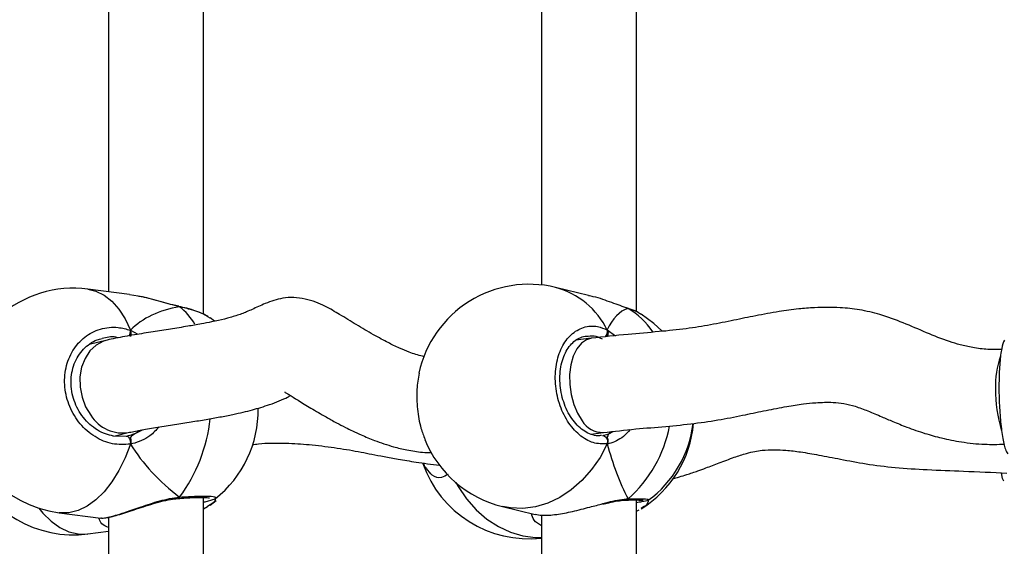
# Model space of a CAD drawing. Units: centimetres. Extents: x 4636 to 6583, y -972 to 451.
# Drawn here: x 5857 to 5874, y -199 to -190 of the extents above; entities that cross this region are included whole.
import ezdxf

# ---------------------------------------------------------------- set-up
doc = ezdxf.new("R2010")
doc.units = ezdxf.units.CM
doc.layers.add('VP-DIM', color=7, linetype='Continuous')
doc.layers.add('VP-EQ', color=7, linetype='Continuous', true_color=0x8a3492)
doc.dimstyles.new('Strefa', dxfattribs={"dimtxt": 14, "dimasz": 20, "dimexe": 20, "dimexo": 50, "dimgap": 20, "dimtad": 0, "dimdec": 0, "dimzin": 0, "dimdsep": 46, "dimtxsty": 'Standard', "dimcen": 0.09, "dimadec": 0, "dimazin": 0, "dimtfac": 1, "dimtdec": 4, "dimtofl": 0, "dimtmove": 0, "dimatfit": 3, "dimfxl": 70, "dimfxlon": 1, "dimtolj": 1, "dimtzin": 0, "dimarcsym": 0})

# ---------------------------------------------------------------- blocks, each defined once
blk = doc.blocks.new('0211-1')
at = {"layer": 'VP-EQ', "color": 0, "linetype": 'Continuous', "lineweight": 25}
for p, q in [((3238.519, 624.618), (3238.519, 634.03)), ((3245.82, 624.659), (3245.82, 633.987)), ((3236.919, 633.696), (3236.919, 624.996)), ((3244.22, 633.732), (3244.22, 625.111)), ((3237.27, 624.951), (3236.569, 625.04)), ((3245.01, 624.935), (3244.457, 625.069)), ((3237.418, 624.921), (3237.27, 624.945)), ((3238.115, 624.744), (3238.106, 624.749)), ((3238.11, 624.748), (3238.115, 624.744)), ((3245.668, 624.721), (3245.68, 624.715)), ((3238.629, 624.549), (3238.591, 624.575)), ((3238.706, 624.502), (3238.633, 624.556)), ((3237.286, 624.349), (3237.414, 624.28)), ((3245.328, 624.352), (3245.465, 624.255)), ((3236.892, 624.182), (3236.589, 624.109)), ((3245.059, 624.212), (3244.799, 624.179)), ((3237.355, 622.603), (3237.488, 622.671)), ((3245.357, 622.604), (3245.43, 622.643)), ((3236.992, 622.569), (3237.217, 622.565)), ((3237.028, 622.569), (3237.27, 622.627)), ((3245.049, 622.598), (3245.263, 622.625)), ((3242.497, 622.071), (3242.498, 622.071)), ((3238.086, 621.511), (3238.092, 621.512)), ((3238.091, 621.512), (3238.092, 621.512)), ((3238.519, 612.118), (3238.519, 621.529)), ((3238.716, 621.517), (3238.716, 621.512)), ((3245.636, 621.484), (3245.641, 621.484)), ((3245.639, 621.484), (3245.641, 621.484)), ((3245.82, 612.158), (3245.82, 621.486)), ((3246.016, 621.487), (3246.016, 621.485)), ((3238.519, 621.338), (3238.589, 621.375)), ((3238.629, 621.406), (3238.589, 621.378)), ((3238.634, 621.4), (3238.735, 621.476)), ((3243.561, 621.377), (3244.114, 621.242)), ((3245.82, 621.296), (3245.864, 621.318)), ((3236.086, 621.271), (3236.787, 621.181)), ((3236.788, 621.187), (3236.796, 621.184)), ((3236.919, 621.195), (3236.919, 612.495)), ((3244.22, 621.231), (3244.22, 612.61)), ((3236.569, 620.915), (3236.919, 620.959))]:
    blk.add_line(p, q, dxfattribs=at)
at = {"layer": 'VP-EQ', "color": 0, "linetype": 'Continuous', "lineweight": 25, "flags": 128}
for points in [[(3236.569, 625.04), (3236.704, 625.008), (3236.845, 624.939), (3236.976, 624.836), (3237.094, 624.702), (3237.199, 624.538), (3237.286, 624.349)], [(3246.247, 624.339), (3246.114, 624.463), (3245.901, 624.618)], [(3236.892, 624.182), (3236.832, 624.163), (3236.709, 624.097), (3236.604, 623.998), (3236.521, 623.872), (3236.464, 623.723), (3236.436, 623.56), (3236.439, 623.39), (3236.471, 623.22), (3236.532, 623.059), (3236.618, 622.914)], [(3245.061, 624.212), (3244.98, 624.189), (3244.891, 624.128), (3244.814, 624.034), (3244.754, 623.912), (3244.713, 623.766), (3244.693, 623.604), (3244.695, 623.433), (3244.718, 623.262), (3244.762, 623.098), (3244.825, 622.949), (3244.904, 622.822)], [(3237.217, 622.565), (3237.23, 622.565), (3237.243, 622.558), (3237.256, 622.545), (3237.268, 622.526), (3237.277, 622.504), (3237.283, 622.479), (3237.286, 622.453), (3237.286, 622.428)], [(3245.245, 622.572), (3245.264, 622.571), (3245.283, 622.564), (3245.3, 622.55), (3245.315, 622.531), (3245.325, 622.508), (3245.331, 622.483), (3245.332, 622.457), (3245.328, 622.432)], [(3237.286, 622.428), (3237.199, 622.196), (3237.094, 621.982), (3236.976, 621.79), (3236.845, 621.624), (3236.704, 621.487), (3236.557, 621.381), (3236.405, 621.309), (3236.251, 621.271), (3236.099, 621.27), (3236.086, 621.271)], [(3245.328, 622.432), (3245.207, 622.205), (3245.064, 621.998), (3244.901, 621.814), (3244.721, 621.657), (3244.527, 621.529), (3244.324, 621.433), (3244.115, 621.371), (3243.903, 621.344), (3243.694, 621.352), (3243.561, 621.377)], [(3242.772, 621.781), (3242.811, 621.714), (3242.954, 621.507), (3243.117, 621.323), (3243.297, 621.166), (3243.491, 621.038), (3243.694, 620.942), (3243.903, 620.88), (3244.115, 620.853), (3244.22, 620.852)], [(3235.743, 621.348), (3235.811, 621.267), (3235.951, 621.13), (3236.099, 621.024), (3236.251, 620.952), (3236.405, 620.915), (3236.557, 620.913), (3236.569, 620.915)]]:
    blk.add_lwpolyline(points, dxfattribs=at)
at = {"layer": 'VP-EQ', "color": 0, "linetype": 'Continuous', "lineweight": 25}
for centre, radius, start, end in [((3236.328, 623.156), 1.9, 82.6966, 180), ((3244.009, 623.223), 1.9, 76.3529, 167.7593), ((3244.11, 623.76), 1.354, 25.9143, 75.1422), ((3237.429, 623.882), 1.102, 30.9184, 51.531), ((3244.952, 623.523), 1.397, 34.963, 58.5827), ((3237.095, 624.339), 0.192, 334.2354, 3.021), ((3245.201, 624.323), 0.13, 318.3771, 13.0518), ((3253.378, 623.418), 1.503, 160.8802, 182.1931), ((3254.084, 623.318), 2.208, 178.8868, 197.3974), ((3236.328, 623.156), 1.9, 180, 262.6966), ((3237.541, 623), 1.9, 308.2769, 0.8792), ((3237.153, 623.246), 0.629, 211.8653, 280.7663), ((3235.95, 623.142), 2.697, 323.403, 353.9141), ((3245.249, 623.026), 0.401, 210.6017, 271.704), ((3244.212, 623.154), 2.208, 311.6748, 348.971), ((3244.891, 622.946), 1.9, 302.1144, 354.8255), ((3244.891, 623.009), 1.9, 306.4596, 352.9223), ((3244.009, 623.223), 1.9, 202.17, 256.3529), ((3236.328, 622.799), 1.9, 202.3259, 277.3034), ((3244.009, 622.732), 1.9, 199.3063, 276.3757), ((3238.086, 621.541), 0.0298, 281.8516, 347.3085), ((3245.638, 621.536), 0.0519, 272.9004, 323.27)]:
    blk.add_arc(centre, radius, start, end, dxfattribs=at)
for centre, major_axis, ratio, start_param, end_param in [((3239.349, 622.769), (2.229, -1.37), 0.656757, 2.493576, 2.986016), ((3239.349, 622.769), (2.229, -1.37), 0.656757, 2.493576, 2.986016), ((3246.204, 622.69), (-0.508, 2.029), 0.436222, 0.018043, 0.510484), ((3246.204, 622.69), (-0.508, 2.029), 0.436222, 0.018043, 0.510484), ((3237.165, 623.425), (-0.11, 0.846), 0.539191, 3.320668, 3.472725), ((3245.277, 623.433), (-0.039, 0.852), 0.229437, 3.358582, 3.457206), ((3239.349, 622.769), (2.229, -1.37), 0.656757, 4.064372, 4.556813), ((3239.349, 622.769), (2.229, -1.37), 0.656757, 4.064372, 4.556813), ((3246.204, 622.69), (-0.508, 2.029), 0.436222, 1.588839, 2.08128), ((3246.204, 622.69), (-0.508, 2.029), 0.436222, 1.588839, 2.08128)]:
    blk.add_ellipse(centre, major_axis=major_axis, ratio=ratio, start_param=start_param, end_param=end_param, dxfattribs=at)
for points, knots in [([(3242.248, 623.903), (3242.236, 623.906), (3242.152, 623.92), (3242.01, 623.97), (3241.849, 624.036), (3241.729, 624.091), (3241.625, 624.142), (3241.511, 624.202), (3241.38, 624.275), (3241.24, 624.356), (3241.049, 624.471), (3240.83, 624.606), (3240.612, 624.733), (3240.41, 624.825), (3240.226, 624.881), (3240.039, 624.905), (3239.815, 624.89), (3239.576, 624.811), (3239.333, 624.694), (3239.157, 624.62), (3238.979, 624.563), (3238.804, 624.519), (3238.64, 624.484), (3238.466, 624.451), (3238.234, 624.411), (3237.961, 624.367), (3237.66, 624.32), (3237.401, 624.279), (3237.191, 624.243), (3237.034, 624.214), (3236.939, 624.193), (3236.892, 624.182)], [0, 0, 0, 0, 0.007478, 0.052063, 0.084508, 0.103718, 0.121425, 0.14272, 0.167515, 0.195516, 0.223086, 0.277912, 0.32384, 0.349259, 0.377918, 0.408713, 0.439989, 0.491787, 0.533674, 0.574763, 0.617967, 0.657859, 0.680127, 0.711195, 0.752164, 0.802986, 0.854774, 0.910948, 0.941041, 0.970877, 1, 1, 1, 1]), ([(3238.115, 624.744), (3238.012, 624.77), (3237.805, 624.822), (3237.56, 624.899), (3237.442, 624.917), (3237.418, 624.921)], [0, 0, 0, 0, 0.441791, 0.889262, 1, 1, 1, 1]), ([(3238.102, 624.752), (3238.069, 624.759), (3237.987, 624.778), (3237.846, 624.816), (3237.682, 624.861), (3237.536, 624.9), (3237.451, 624.917), (3237.419, 624.923)], [0, 0, 0, 0, 0.15008, 0.371254, 0.608371, 0.857477, 1, 1, 1, 1]), ([(3245.68, 624.715), (3245.591, 624.746), (3245.411, 624.809), (3245.171, 624.9), (3245.037, 624.925), (3245.009, 624.93)], [0, 0, 0, 0, 0.4386569, 0.8829167, 1, 1, 1, 1]), ([(3238.592, 624.578), (3238.569, 624.592), (3238.512, 624.625), (3238.393, 624.671), (3238.253, 624.716), (3238.151, 624.739), (3238.105, 624.75)], [0, 0, 0, 0, 0.198049, 0.486815, 0.770613, 1, 1, 1, 1]), ([(3238.106, 624.749), (3238.108, 624.749), (3238.111, 624.748), (3238.114, 624.745), (3238.115, 624.744)], [0, 0, 0, 0, 0.61242, 1, 1, 1, 1]), ([(3238.591, 624.575), (3238.58, 624.583), (3238.524, 624.625), (3238.353, 624.686), (3238.184, 624.727), (3238.115, 624.744)], [0, 0, 0, 0, 0.131793, 0.645805, 1, 1, 1, 1]), ([(3251.977, 624.025), (3251.9, 624.023), (3251.736, 624.02), (3251.503, 624.051), (3251.287, 624.098), (3251.026, 624.177), (3250.709, 624.306), (3250.322, 624.475), (3249.947, 624.613), (3249.589, 624.697), (3249.291, 624.729), (3249.038, 624.736), (3248.804, 624.729), (3248.532, 624.707), (3248.202, 624.661), (3247.839, 624.594), (3247.456, 624.515), (3247.069, 624.435), (3246.647, 624.368), (3246.178, 624.32), (3245.635, 624.277), (3245.265, 624.235), (3245.061, 624.212)], [0, 0, 0, 0, 0.031308, 0.066377, 0.095904, 0.121559, 0.177785, 0.235246, 0.291212, 0.339415, 0.384464, 0.414664, 0.445357, 0.483769, 0.532509, 0.590832, 0.645572, 0.703974, 0.763944, 0.829812, 0.906556, 1, 1, 1, 1]), ([(3245.68, 624.715), (3245.672, 624.719), (3245.664, 624.723), (3245.658, 624.723), (3245.657, 624.723)], [0, 0, 0, 0, 0.996489, 1, 1, 1, 1]), ([(3245.863, 624.639), (3245.861, 624.64), (3245.825, 624.663), (3245.76, 624.69), (3245.689, 624.712), (3245.667, 624.719)], [0, 0, 0, 0, 0.040814, 0.711763, 1, 1, 1, 1]), ([(3245.897, 624.612), (3245.88, 624.625), (3245.831, 624.663), (3245.739, 624.695), (3245.68, 624.715)], [0, 0, 0, 0, 0.364214, 1, 1, 1, 1]), ([(3237.286, 622.428), (3237.185, 622.423), (3236.982, 622.411), (3236.682, 622.539), (3236.428, 622.758), (3236.249, 623.053), (3236.165, 623.386), (3236.185, 623.719), (3236.303, 624.016), (3236.508, 624.247), (3236.776, 624.384), (3237.049, 624.414), (3237.217, 624.368), (3237.286, 624.349)], [0, 0, 0, 0, 0.094785, 0.189568, 0.284314, 0.378377, 0.471357, 0.563383, 0.655121, 0.747393, 0.840701, 0.935012, 1, 1, 1, 1]), ([(3237.286, 624.241), (3237.289, 624.252), (3237.295, 624.274), (3237.296, 624.309), (3237.292, 624.334), (3237.287, 624.346), (3237.286, 624.349)], [0, 0, 0, 0, 0.299127, 0.597987, 0.906104, 1, 1, 1, 1]), ([(3237.286, 624.349), (3237.289, 624.339), (3237.295, 624.319), (3237.296, 624.282), (3237.291, 624.256), (3237.287, 624.243), (3237.286, 624.241)], [0, 0, 0, 0, 0.315912, 0.631986, 0.943477, 1, 1, 1, 1]), ([(3245.328, 622.432), (3245.248, 622.431), (3245.089, 622.43), (3244.851, 622.572), (3244.65, 622.804), (3244.508, 623.108), (3244.442, 623.445), (3244.457, 623.778), (3244.551, 624.069), (3244.713, 624.289), (3244.925, 624.413), (3245.141, 624.43), (3245.274, 624.375), (3245.328, 624.352)], [0, 0, 0, 0, 0.094784, 0.189569, 0.284314, 0.378381, 0.471356, 0.563384, 0.655124, 0.747395, 0.840703, 0.935007, 1, 1, 1, 1]), ([(3245.328, 624.245), (3245.332, 624.256), (3245.34, 624.277), (3245.341, 624.312), (3245.336, 624.337), (3245.33, 624.349), (3245.328, 624.352)], [0, 0, 0, 0, 0.299183, 0.597846, 0.90611, 1, 1, 1, 1]), ([(3245.328, 624.352), (3245.332, 624.342), (3245.341, 624.321), (3245.341, 624.285), (3245.335, 624.259), (3245.329, 624.247), (3245.328, 624.245)], [0, 0, 0, 0, 0.315983, 0.631882, 0.943381, 1, 1, 1, 1]), ([(3237.003, 622.565), (3236.957, 622.575), (3236.863, 622.596), (3236.727, 622.663), (3236.6, 622.757), (3236.49, 622.874), (3236.4, 623.01), (3236.334, 623.159), (3236.294, 623.317), (3236.281, 623.478), (3236.295, 623.635), (3236.337, 623.783), (3236.403, 623.917), (3236.492, 624.032), (3236.601, 624.124), (3236.708, 624.185), (3236.781, 624.203), (3236.808, 624.209)], [0, 0, 0, 0, 0.067523, 0.137398, 0.206927, 0.275628, 0.344103, 0.412276, 0.480144, 0.547961, 0.615531, 0.683182, 0.750859, 0.819108, 0.888052, 0.957875, 1, 1, 1, 1]), ([(3237.081, 624.222), (3237.067, 624.225), (3236.976, 624.248), (3236.885, 624.227), (3236.808, 624.209)], [0, 0, 0, 0, 0.151973, 1, 1, 1, 1]), ([(3245.232, 622.574), (3245.22, 622.572), (3245.173, 622.563), (3245.085, 622.579), (3244.976, 622.623), (3244.869, 622.698), (3244.772, 622.799), (3244.687, 622.921), (3244.618, 623.062), (3244.566, 623.215), (3244.535, 623.376), (3244.525, 623.537), (3244.536, 623.694), (3244.568, 623.839), (3244.618, 623.968), (3244.686, 624.077), (3244.765, 624.162), (3244.856, 624.22), (3244.926, 624.249), (3244.967, 624.249), (3244.974, 624.249)], [0, 0, 0, 0, 0.023619, 0.088631, 0.152325, 0.213731, 0.27428, 0.333834, 0.393416, 0.452846, 0.512098, 0.571319, 0.630217, 0.688932, 0.747514, 0.806007, 0.865349, 0.925546, 0.987724, 1, 1, 1, 1]), ([(3245.245, 624.2), (3245.198, 624.221), (3245.108, 624.261), (3245.018, 624.247), (3244.975, 624.24)], [0, 0, 0, 0, 0.5209965, 1, 1, 1, 1]), ([(3252.024, 624.183), (3252.008, 624.142), (3251.976, 624.059), (3251.946, 623.81), (3251.931, 623.502), (3251.934, 623.164), (3251.955, 622.832), (3251.991, 622.546), (3252.035, 622.341), (3252.068, 622.287), (3252.081, 622.264)], [0, 0, 0, 0, 0.130955, 0.262089, 0.391699, 0.519986, 0.647878, 0.776515, 0.906594, 1, 1, 1, 1]), ([(3242.155, 623.625), (3242.139, 623.536), (3242.106, 623.348), (3242.12, 623.019), (3242.17, 622.72), (3242.231, 622.57), (3242.255, 622.508)], [0, 0, 0, 0, 0.253564, 0.532387, 0.81034, 1, 1, 1, 1]), ([(3239.889, 623.308), (3239.89, 623.306), (3239.895, 623.3), (3239.974, 623.255), (3240.12, 623.164), (3240.334, 623.033), (3240.557, 622.902), (3240.752, 622.793), (3240.901, 622.715), (3241.038, 622.648), (3241.201, 622.572), (3241.43, 622.477), (3241.689, 622.39), (3241.96, 622.326), (3242.174, 622.29), (3242.313, 622.286), (3242.364, 622.285)], [0, 0, 0, 0, 0.020914, 0.07044, 0.151766, 0.250559, 0.358619, 0.430273, 0.489856, 0.535958, 0.58995, 0.672495, 0.785079, 0.861965, 0.949501, 1, 1, 1, 1]), ([(3237.27, 622.627), (3237.338, 622.642), (3237.483, 622.673), (3237.747, 622.715), (3238.026, 622.759), (3238.3, 622.801), (3238.556, 622.843), (3238.792, 622.884), (3239.001, 622.925), (3239.184, 622.965), (3239.34, 623.004), (3239.494, 623.049), (3239.647, 623.098), (3239.799, 623.156), (3239.92, 623.21), (3239.97, 623.239), (3239.984, 623.247)], [0, 0, 0, 0, 0.087193, 0.186978, 0.288056, 0.383518, 0.469388, 0.547238, 0.619959, 0.678549, 0.731562, 0.779573, 0.834836, 0.900896, 0.970613, 1, 1, 1, 1]), ([(3245.261, 622.625), (3245.442, 622.645), (3245.784, 622.684), (3246.304, 622.725), (3246.789, 622.773), (3247.239, 622.84), (3247.64, 622.92), (3248.008, 622.998), (3248.333, 623.061), (3248.612, 623.105), (3248.824, 623.127), (3248.991, 623.135), (3249.15, 623.133), (3249.322, 623.117), (3249.512, 623.069), (3249.726, 622.988), (3249.939, 622.897), (3250.158, 622.803), (3250.399, 622.706), (3250.673, 622.61), (3250.98, 622.524), (3251.317, 622.459), (3251.671, 622.419), (3251.913, 622.424), (3252.023, 622.427)], [0, 0, 0, 0, 0.083877, 0.15865, 0.22891, 0.296395, 0.357923, 0.41173, 0.465756, 0.508512, 0.540825, 0.564414, 0.587197, 0.616848, 0.648059, 0.681758, 0.71735, 0.744277, 0.778462, 0.821258, 0.859836, 0.904763, 0.956881, 1, 1, 1, 1]), ([(3237.77, 622.718), (3237.721, 622.665), (3237.633, 622.571), (3237.475, 622.485), (3237.362, 622.444), (3237.299, 622.431), (3237.286, 622.428)], [0, 0, 0, 0, 0.3620168, 0.644964, 0.9275449, 1, 1, 1, 1]), ([(3245.714, 622.673), (3245.678, 622.631), (3245.607, 622.55), (3245.481, 622.479), (3245.388, 622.443), (3245.338, 622.434), (3245.328, 622.432)], [0, 0, 0, 0, 0.320212, 0.62171, 0.922814, 1, 1, 1, 1]), ([(3237.217, 622.565), (3237.229, 622.567), (3237.275, 622.575), (3237.32, 622.591), (3237.355, 622.603)], [0, 0, 0, 0, 0.251814, 1, 1, 1, 1]), ([(3237.286, 622.536), (3237.297, 622.552), (3237.318, 622.582), (3237.343, 622.596), (3237.355, 622.603)], [0, 0, 0, 0, 0.53865, 1, 1, 1, 1]), ([(3237.355, 622.603), (3237.336, 622.591), (3237.311, 622.576), (3237.291, 622.544), (3237.286, 622.536)], [0, 0, 0, 0, 0.737017, 1, 1, 1, 1]), ([(3237.286, 622.428), (3237.289, 622.44), (3237.295, 622.463), (3237.296, 622.499), (3237.291, 622.523), (3237.287, 622.534), (3237.286, 622.536)], [0, 0, 0, 0, 0.315908, 0.631951, 0.943372, 1, 1, 1, 1]), ([(3237.286, 622.536), (3237.289, 622.526), (3237.295, 622.507), (3237.296, 622.473), (3237.292, 622.446), (3237.287, 622.432), (3237.286, 622.428)], [0, 0, 0, 0, 0.299047, 0.597898, 0.906086, 1, 1, 1, 1]), ([(3245.245, 622.572), (3245.254, 622.574), (3245.291, 622.58), (3245.329, 622.594), (3245.357, 622.604)], [0, 0, 0, 0, 0.251896, 1, 1, 1, 1]), ([(3245.328, 622.539), (3245.333, 622.555), (3245.342, 622.584), (3245.352, 622.597), (3245.357, 622.604)], [0, 0, 0, 0, 0.538599, 1, 1, 1, 1]), ([(3245.357, 622.604), (3245.349, 622.593), (3245.339, 622.578), (3245.33, 622.547), (3245.328, 622.539)], [0, 0, 0, 0, 0.737033, 1, 1, 1, 1]), ([(3245.328, 622.432), (3245.332, 622.443), (3245.341, 622.466), (3245.341, 622.502), (3245.335, 622.526), (3245.329, 622.537), (3245.328, 622.539)], [0, 0, 0, 0, 0.315837, 0.631925, 0.943346, 1, 1, 1, 1]), ([(3245.328, 622.539), (3245.332, 622.53), (3245.34, 622.51), (3245.341, 622.476), (3245.336, 622.449), (3245.33, 622.435), (3245.328, 622.432)], [0, 0, 0, 0, 0.299128, 0.597863, 0.906056, 1, 1, 1, 1]), ([(3239.346, 622.419), (3239.379, 622.424), (3239.483, 622.44), (3239.69, 622.448), (3239.995, 622.445), (3240.37, 622.416), (3240.788, 622.363), (3241.114, 622.307), (3241.365, 622.257), (3241.57, 622.217), (3241.813, 622.172), (3242.12, 622.122), (3242.363, 622.089), (3242.495, 622.072)], [0, 0, 0, 0, 0.031047, 0.09844, 0.18446, 0.300964, 0.432364, 0.568376, 0.635535, 0.708303, 0.790175, 0.885516, 1, 1, 1, 1]), ([(3246.42, 621.842), (3246.503, 621.865), (3246.649, 621.906), (3246.839, 621.971), (3247.022, 622.038), (3247.227, 622.116), (3247.455, 622.203), (3247.657, 622.269), (3247.812, 622.307), (3247.963, 622.33), (3248.141, 622.337), (3248.357, 622.326), (3248.607, 622.296), (3248.912, 622.243), (3249.276, 622.171), (3249.7, 622.09), (3250.189, 622.029), (3250.742, 621.994), (3251.375, 621.973), (3251.822, 621.952), (3252.067, 621.94)], [0, 0, 0, 0, 0.042794, 0.075581, 0.099592, 0.140498, 0.187707, 0.226874, 0.254114, 0.278783, 0.318317, 0.355768, 0.403413, 0.461739, 0.530499, 0.608825, 0.693695, 0.782652, 0.881321, 1, 1, 1, 1]), ([(3242.281, 622.019), (3242.269, 622.03), (3242.248, 622.049), (3242.235, 622.09), (3242.23, 622.108)], [0, 0, 0, 0, 0.540099, 1, 1, 1, 1]), ([(3242.643, 621.919), (3242.605, 621.897), (3242.514, 621.844), (3242.384, 621.879), (3242.312, 621.977), (3242.281, 622.019)], [0, 0, 0, 0, 0.286554, 0.693945, 1, 1, 1, 1]), ([(3252.014, 621.805), (3252.001, 621.832), (3251.986, 621.862), (3251.977, 621.935), (3251.976, 621.944)], [0, 0, 0, 0, 0.87104, 1, 1, 1, 1]), ([(3236.796, 621.184), (3236.798, 621.183), (3236.815, 621.176), (3236.946, 621.201), (3237.165, 621.266), (3237.436, 621.361), (3237.69, 621.447), (3237.907, 621.504), (3238.033, 621.527), (3238.101, 621.533), (3238.115, 621.535)], [0, 0, 0, 0, 0.0298694, 0.2275325, 0.4048095, 0.5803391, 0.7702086, 0.8703538, 0.9739086, 1, 1, 1, 1]), ([(3236.797, 621.182), (3236.814, 621.182), (3236.854, 621.182), (3236.932, 621.196), (3237.041, 621.223), (3237.17, 621.262), (3237.313, 621.309), (3237.468, 621.361), (3237.631, 621.414), (3237.799, 621.462), (3237.953, 621.497), (3238.045, 621.507), (3238.086, 621.511)], [0, 0, 0, 0, 0.079835, 0.182334, 0.291571, 0.39569, 0.499008, 0.60299, 0.709327, 0.81607, 0.919745, 1, 1, 1, 1]), ([(3238.115, 621.535), (3238.11, 621.528), (3238.101, 621.515), (3238.091, 621.513), (3238.085, 621.512)], [0, 0, 0, 0, 0.507775, 1, 1, 1, 1]), ([(3238.086, 621.513), (3238.089, 621.513), (3238.098, 621.514), (3238.108, 621.524), (3238.114, 621.533), (3238.115, 621.535)], [0, 0, 0, 0, 0.371097, 0.875087, 1, 1, 1, 1]), ([(3238.091, 621.512), (3238.11, 621.513), (3238.182, 621.519), (3238.294, 621.525), (3238.421, 621.529), (3238.519, 621.53), (3238.583, 621.527), (3238.617, 621.522), (3238.619, 621.521), (3238.62, 621.521)], [0, 0, 0, 0, 0.065962, 0.253007, 0.440357, 0.625513, 0.787734, 0.925137, 1, 1, 1, 1]), ([(3238.115, 621.535), (3238.216, 621.541), (3238.418, 621.554), (3238.626, 621.554), (3238.737, 621.542), (3238.722, 621.524), (3238.716, 621.517)], [0, 0, 0, 0, 0.272347, 0.544696, 0.816938, 1, 1, 1, 1]), ([(3238.715, 621.507), (3238.687, 621.494), (3238.65, 621.477), (3238.547, 621.454), (3238.519, 621.448)], [0, 0, 0, 0, 0.7343573, 1, 1, 1, 1]), ([(3238.717, 621.509), (3238.716, 621.49), (3238.715, 621.457), (3238.655, 621.422), (3238.629, 621.406)], [0, 0, 0, 0, 0.562602, 1, 1, 1, 1]), ([(3245.252, 621.417), (3245.286, 621.425), (3245.373, 621.447), (3245.495, 621.47), (3245.59, 621.484), (3245.628, 621.483), (3245.635, 621.483)], [0, 0, 0, 0, 0.24022, 0.616803, 0.935378, 1, 1, 1, 1]), ([(3245.255, 621.426), (3245.285, 621.434), (3245.37, 621.457), (3245.501, 621.485), (3245.612, 621.502), (3245.669, 621.505), (3245.68, 621.505)], [0, 0, 0, 0, 0.190474, 0.543258, 0.908079, 1, 1, 1, 1]), ([(3245.68, 621.505), (3245.673, 621.499), (3245.658, 621.487), (3245.642, 621.485), (3245.635, 621.484)], [0, 0, 0, 0, 0.512258, 1, 1, 1, 1]), ([(3245.636, 621.485), (3245.641, 621.486), (3245.655, 621.486), (3245.67, 621.495), (3245.678, 621.504), (3245.68, 621.505)], [0, 0, 0, 0, 0.351566, 0.871155, 1, 1, 1, 1]), ([(3245.639, 621.484), (3245.655, 621.485), (3245.715, 621.487), (3245.798, 621.487), (3245.878, 621.486), (3245.918, 621.483), (3245.935, 621.48), (3245.933, 621.481), (3245.932, 621.481)], [0, 0, 0, 0, 0.093264, 0.357876, 0.621213, 0.838887, 0.983294, 1, 1, 1, 1]), ([(3245.68, 621.505), (3245.758, 621.507), (3245.915, 621.509), (3246.028, 621.502), (3246.02, 621.491), (3246.016, 621.487)], [0, 0, 0, 0, 0.374094, 0.748207, 1, 1, 1, 1]), ([(3246.017, 621.481), (3245.992, 621.473), (3245.957, 621.461), (3245.851, 621.446), (3245.82, 621.441)], [0, 0, 0, 0, 0.709772, 1, 1, 1, 1]), ([(3246.019, 621.483), (3246.016, 621.457), (3246.011, 621.41), (3245.932, 621.364), (3245.897, 621.343)], [0, 0, 0, 0, 0.553376, 1, 1, 1, 1]), ([(3244.115, 621.247), (3244.149, 621.239), (3244.227, 621.222), (3244.458, 621.237), (3244.739, 621.29), (3245.013, 621.362), (3245.182, 621.406), (3245.255, 621.426)], [0, 0, 0, 0, 0.187573, 0.4215729, 0.6314412, 0.839224, 1, 1, 1, 1]), ([(3236.919, 621.023), (3236.875, 621.041), (3236.788, 621.075), (3236.77, 621.145), (3236.761, 621.179)], [0, 0, 0, 0, 0.5066423, 1, 1, 1, 1]), ([(3244.22, 621.049), (3244.172, 621.079), (3244.078, 621.139), (3244.058, 621.219), (3244.048, 621.258)], [0, 0, 0, 0, 0.5113877, 1, 1, 1, 1])]:
    blk.add_open_spline(points, degree=3, knots=knots, dxfattribs=at)
blk = doc.blocks.new('0211-1 2d')
at = {"layer": 'VP-EQ', "color": 0}
blk.add_blockref('0211-1', (0, 0), dxfattribs=at)
blk = doc.blocks.new('*D164')
at = {"layer": 'Defpoints', "color": 0}
for p in [(6404.755, 431.146), (4906.701, -290.016), (6404.755, -305.454)]:
    blk.add_point(p, dxfattribs=at)
at = {"layer": 'VP-DIM', "color": 0, "lineweight": -2}
for p, q in [((4906.701, 361.146), (4906.701, 451.146)), ((6404.755, 361.146), (6404.755, 451.146)), ((4926.701, 431.146), (5612.394, 431.146)), ((6384.755, 431.146), (5699.061, 431.146))]:
    blk.add_line(p, q, dxfattribs=at)
at = {"layer": 'VP-DIM', "color": 0}
for points in [[(4926.701, 434.48), (4926.701, 427.813), (4906.701, 431.146)], [(6384.755, 427.813), (6384.755, 434.48), (6404.755, 431.146)]]:
    blk.add_solid(points, dxfattribs=at)
at = {"layer": 'VP-DIM', "color": 0, "insert": (5655.728, 431.146), "char_height": 14, "attachment_point": 5}
blk.add_mtext('\\A1;1498', dxfattribs=at)
blk = doc.blocks.new('*D165')
at = {"layer": 'Defpoints', "color": 0}
for p in [(5805.623, 239.896), (5886.023, -972.143), (6563.155, -972.143)]:
    blk.add_point(p, dxfattribs=at)
at = {"layer": 'VP-DIM', "color": 0, "lineweight": -2}
for p, q in [((6493.155, 239.896), (6583.155, 239.896)), ((6563.155, 219.896), (6563.155, -325.123)), ((6563.155, -952.143), (6563.155, -407.123)), ((6493.155, -972.143), (6583.155, -972.143))]:
    blk.add_line(p, q, dxfattribs=at)
at = {"layer": 'VP-DIM', "color": 0}
for points in [[(6566.488, 219.896), (6559.822, 219.896), (6563.155, 239.896)], [(6559.822, -952.143), (6566.488, -952.143), (6563.155, -972.143)]]:
    blk.add_solid(points, dxfattribs=at)
at = {"layer": 'VP-DIM', "color": 0, "insert": (6563.155, -366.123), "char_height": 14, "attachment_point": 5, "rotation": 90}
blk.add_mtext('\\A1;1212', dxfattribs=at)
blk = doc.blocks.new('*D166')
at = {"layer": 'Defpoints', "color": 0}
for p in [(5813.358, 89.896), (5869.052, -822.139), (6466.193, -822.139)]:
    blk.add_point(p, dxfattribs=at)
at = {"layer": 'VP-DIM', "color": 0, "lineweight": -2}
for p, q in [((6396.193, 89.896), (6486.193, 89.896)), ((6466.193, 69.896), (6466.193, -329.788)), ((6466.193, -802.139), (6466.193, -402.455)), ((6396.193, -822.139), (6486.193, -822.139))]:
    blk.add_line(p, q, dxfattribs=at)
at = {"layer": 'VP-DIM', "color": 0}
for points in [[(6469.526, 69.896), (6462.859, 69.896), (6466.193, 89.896)], [(6462.859, -802.139), (6469.526, -802.139), (6466.193, -822.139)]]:
    blk.add_solid(points, dxfattribs=at)
at = {"layer": 'VP-DIM', "color": 0, "insert": (6466.193, -366.121), "char_height": 14, "attachment_point": 5, "rotation": 90}
blk.add_mtext('\\A1;912', dxfattribs=at)
blk = doc.blocks.new('*D167')
at = {"layer": 'Defpoints', "color": 0}
for p in [(5056.631, 332.126), (5056.631, -296.454), (6204.755, -328.354)]:
    blk.add_point(p, dxfattribs=at)
at = {"layer": 'VP-DIM', "color": 0, "lineweight": -2}
for p, q in [((5056.631, 262.126), (5056.631, 352.126)), ((6204.755, 262.126), (6204.755, 352.126)), ((5076.631, 332.126), (5589.693, 332.126)), ((6184.755, 332.126), (5671.693, 332.126))]:
    blk.add_line(p, q, dxfattribs=at)
at = {"layer": 'VP-DIM', "color": 0}
for points in [[(5076.631, 335.46), (5076.631, 328.793), (5056.631, 332.126)], [(6184.755, 328.793), (6184.755, 335.46), (6204.755, 332.126)]]:
    blk.add_solid(points, dxfattribs=at)
at = {"layer": 'VP-DIM', "color": 0, "insert": (5630.693, 332.126), "char_height": 14, "attachment_point": 5}
blk.add_mtext('\\A1;1148', dxfattribs=at)

msp = doc.modelspace()

# ---------------------------------------------------------------- block references
at = {"layer": 'VP-EQ', "color": 0}
msp.add_blockref('0211-1 2d', (2621.606, -819.358), dxfattribs=at)

# ---------------------------------------------------------------- dimensions: what is measured, and where the dimension line sits
at = {"layer": 'VP-DIM', "color": 0}
for base, p1, p2, picture, middle in [((6404.755, 431.146), (4906.701, -290.016), (6404.755, -305.454), '*D164', (5655.728, 431.146)), ((5056.631, 332.126), (6204.755, -328.354), (5056.631, -296.454), '*D167', (5630.693, 332.126))]:
    dim = msp.add_linear_dim(base=base, p1=p1, p2=p2, dimstyle='Strefa', dxfattribs=at)
    dim.commit()
    dim.dimension.update_dxf_attribs({"geometry": picture, "text_midpoint": middle})
for base, p1, p2, picture, middle in [((6563.155, -972.143), (5805.623, 239.896), (5886.023, -972.143), '*D165', (6563.155, -366.123)), ((6466.193, -822.139), (5813.358, 89.896), (5869.052, -822.139), '*D166', (6466.193, -366.121))]:
    dim = msp.add_linear_dim(base=base, p1=p1, p2=p2, angle=90, dimstyle='Strefa', dxfattribs=at)
    dim.commit()
    dim.dimension.update_dxf_attribs({"geometry": picture, "text_midpoint": middle})

doc.saveas('drawing.dxf')
